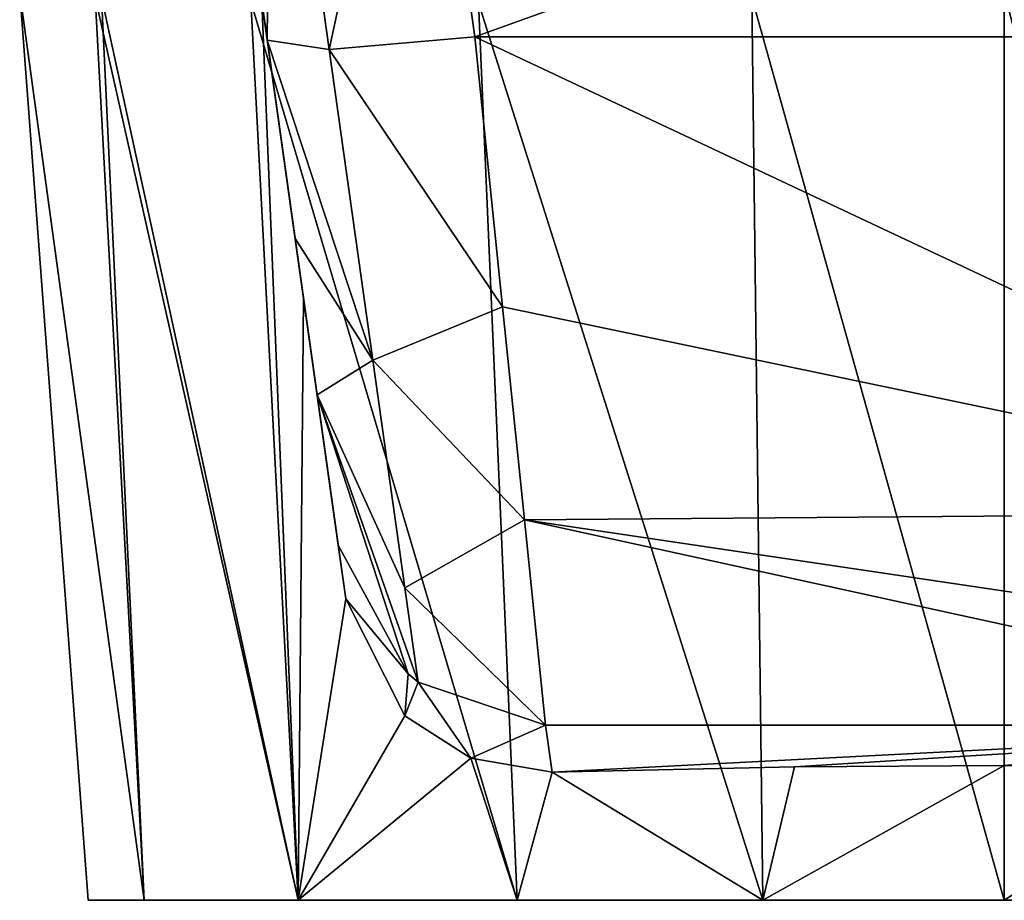
# Model space of a CAD drawing. Units: millimetres. Extents: x -620 to 620, y -860 to 10.
# Drawn here: x 242 to 280, y -188 to -155 of the extents above; entities that cross this region are included whole.
import ezdxf

# ---------------------------------------------------------------- set-up
doc = ezdxf.new("R2010")
doc.units = ezdxf.units.MM
doc.header["$LTSCALE"] = 81.481481
for name, color, linetype in [('14', 7, 'CONTINUOUS'), ('15', 7, 'CONTINUOUS'), ('16', 7, 'CONTINUOUS'), ('17', 7, 'CONTINUOUS'), ('18', 7, 'CONTINUOUS'), ('3', 7, 'CONTINUOUS'), ('4', 7, 'CONTINUOUS'), ('6', 7, 'CONTINUOUS'), ('7', 7, 'CONTINUOUS'), ('8', 7, 'CONTINUOUS')]:
    doc.layers.add(name, color=color, linetype=linetype)

msp = doc.modelspace()

# ---------------------------------------------------------------- linework, layer by layer
at = {"layer": '14', "linetype": 'Continuous'}
for points in [[(247.005, -188.298, 198.315), (244.866, -188.298, 210), (242.252, -153.631, 204.549), (247.005, -188.298, 198.315)], [(245.375, -153.787, 194.431), (247.005, -188.298, 198.315), (242.252, -153.631, 204.549), (245.375, -153.787, 194.431)], [(244.866, -188.298, 210), (247.005, -188.298, 221.684), (242.252, -153.631, 204.549), (244.866, -188.298, 210)], [(242.252, -153.631, 204.549), (247.005, -188.298, 221.684), (245.134, -153.777, 225.052), (242.252, -153.631, 204.549)], [(247.005, -188.298, 221.684), (252.886, -188.298, 231.741), (245.134, -153.777, 225.052), (247.005, -188.298, 221.684)], [(245.134, -153.777, 225.052), (252.886, -188.298, 231.741), (251.087, -153.963, 234.263), (245.134, -153.777, 225.052)], [(252.888, -188.298, 188.262), (247.005, -188.298, 198.315), (245.375, -153.787, 194.431), (252.888, -188.298, 188.262)], [(251.506, -153.974, 185.269), (252.888, -188.298, 188.262), (245.375, -153.787, 194.431), (251.506, -153.974, 185.269)], [(259.785, -154.006, 241.765), (270.64, -188.298, 243.54), (270.216, -153.795, 246.564), (259.785, -154.006, 241.765)], [(279.866, -188.298, 245), (279.866, -153.605, 248.035), (270.216, -153.795, 246.564), (279.866, -188.298, 245)], [(270.64, -188.298, 243.54), (279.866, -188.298, 245), (270.216, -153.795, 246.564), (270.64, -188.298, 243.54)], [(252.886, -188.298, 231.741), (261.251, -188.298, 239.14), (251.087, -153.963, 234.263), (252.886, -188.298, 231.741)], [(251.087, -153.963, 234.263), (261.251, -188.298, 239.14), (259.785, -154.006, 241.765), (251.087, -153.963, 234.263)], [(252.888, -188.298, 188.262), (251.506, -153.974, 185.269), (253.097, -165.298, 185.007), (252.888, -188.298, 188.262)], [(261.251, -188.298, 239.14), (270.64, -188.298, 243.54), (259.785, -154.006, 241.765), (261.251, -188.298, 239.14)], [(254.711, -176.782, 184.802), (252.888, -188.298, 188.262), (253.097, -165.298, 185.007), (254.711, -176.782, 184.802)], [(256.964, -181.25, 183.277), (252.888, -188.298, 188.262), (254.711, -176.782, 184.802), (256.964, -181.25, 183.277)], [(259.48, -182.867, 181.493), (252.888, -188.298, 188.262), (256.964, -181.25, 183.277), (259.48, -182.867, 181.493)], [(261.251, -188.298, 180.86), (252.888, -188.298, 188.262), (259.48, -182.867, 181.493), (261.251, -188.298, 180.86)], [(262.597, -183.403, 179.529), (261.251, -188.298, 180.86), (259.48, -182.867, 181.493), (262.597, -183.403, 179.529)], [(271.85, -183.2, 175.652), (279.866, -183.142, 174.549), (270.641, -188.298, 176.46), (271.85, -183.2, 175.652)], [(279.866, -183.142, 174.549), (279.866, -188.298, 175), (270.641, -188.298, 176.46), (279.866, -183.142, 174.549)], [(262.597, -183.403, 179.529), (270.641, -188.298, 176.46), (261.251, -188.298, 180.86), (262.597, -183.403, 179.529)], [(262.597, -183.403, 179.529), (271.85, -183.2, 175.652), (270.641, -188.298, 176.46), (262.597, -183.403, 179.529)]]:
    msp.add_3dface(points, dxfattribs=at)
at = {"layer": '15', "linetype": 'Continuous'}
for points in [[(250.267, -145.157, 158.363), (249.542, -140, 158.111), (254.423, -174.732, 145.694), (250.267, -145.157, 158.363)], [(254.423, -174.732, 145.694), (249.542, -140, 158.111), (249.542, -140, 123.113), (254.423, -174.732, 145.694)], [(253.615, -168.981, 131.98), (254.423, -174.732, 145.694), (249.542, -140, 123.113), (253.615, -168.981, 131.98)], [(252.776, -163.015, 127.381), (253.615, -168.981, 131.98), (249.542, -140, 123.113), (252.776, -163.015, 127.381)], [(251.712, -155.444, 125.009), (252.776, -163.015, 127.381), (249.542, -140, 123.113), (251.712, -155.444, 125.009)], [(250.983, -150.257, 158.625), (250.267, -145.157, 158.363), (254.423, -174.732, 145.694), (250.983, -150.257, 158.625)], [(251.028, -150.572, 169.252), (250.983, -150.257, 158.625), (254.711, -176.782, 184.802), (251.028, -150.572, 169.252)], [(254.711, -176.782, 184.802), (250.983, -150.257, 158.625), (254.423, -174.732, 145.694), (254.711, -176.782, 184.802)], [(251.07, -150.873, 180.381), (251.028, -150.572, 169.252), (254.711, -176.782, 184.802), (251.07, -150.873, 180.381)], [(251.07, -150.873, 180.381), (254.711, -176.782, 184.802), (251.3, -152.513, 182.915), (251.07, -150.873, 180.381)], [(253.097, -165.298, 185.007), (251.506, -153.974, 185.269), (251.3, -152.513, 182.915), (253.097, -165.298, 185.007)], [(254.711, -176.782, 184.802), (253.097, -165.298, 185.007), (251.3, -152.513, 182.915), (254.711, -176.782, 184.802)]]:
    msp.add_3dface(points, dxfattribs=at)
at = {"layer": '16', "linetype": 'Continuous'}
for points in [[(251.712, -155.444, 125.009), (249.542, -140, 123.113), (251.856, -140, 117.506), (251.712, -155.444, 125.009)], [(254.079, -155.794, 119.442), (251.712, -155.444, 125.009), (251.856, -140, 117.506), (254.079, -155.794, 119.442)], [(257.483, -140, 115.19), (254.079, -155.794, 119.442), (251.856, -140, 117.506), (257.483, -140, 115.19)], [(257.483, -140, 115.19), (259.634, -155.305, 117.069), (254.079, -155.794, 119.442), (257.483, -140, 115.19)]]:
    msp.add_3dface(points, dxfattribs=at)
at = {"layer": '17', "linetype": 'Continuous'}
for points in [[(259.634, -155.305, 117.069), (260.698, -165.63, 120.303), (254.079, -155.794, 119.442), (259.634, -155.305, 117.069)], [(252.776, -163.015, 127.381), (251.712, -155.444, 125.009), (255.748, -167.666, 123.833), (252.776, -163.015, 127.381)], [(251.712, -155.444, 125.009), (254.079, -155.794, 119.442), (255.748, -167.666, 123.833), (251.712, -155.444, 125.009)], [(254.079, -155.794, 119.442), (260.698, -165.63, 120.303), (255.748, -167.666, 123.833), (254.079, -155.794, 119.442)], [(253.615, -168.981, 131.98), (252.776, -163.015, 127.381), (255.748, -167.666, 123.833), (253.615, -168.981, 131.98)], [(260.698, -165.63, 120.303), (261.537, -173.765, 126.575), (255.748, -167.666, 123.833), (260.698, -165.63, 120.303)], [(256.969, -176.355, 133.127), (253.615, -168.981, 131.98), (255.748, -167.666, 123.833), (256.969, -176.355, 133.127)], [(261.537, -173.765, 126.575), (256.969, -176.355, 133.127), (255.748, -167.666, 123.833), (261.537, -173.765, 126.575)], [(254.423, -174.732, 145.694), (253.615, -168.981, 131.98), (257.096, -179.65, 145.417), (254.423, -174.732, 145.694)], [(257.096, -179.65, 145.417), (253.615, -168.981, 131.98), (257.476, -179.959, 145.398), (257.096, -179.65, 145.417)], [(257.476, -179.959, 145.398), (253.615, -168.981, 131.98), (256.969, -176.355, 133.127), (257.476, -179.959, 145.398)], [(261.537, -173.765, 126.575), (262.345, -181.608, 145.275), (256.969, -176.355, 133.127), (261.537, -173.765, 126.575)], [(262.345, -181.608, 145.275), (257.476, -179.959, 145.398), (256.969, -176.355, 133.127), (262.345, -181.608, 145.275)]]:
    msp.add_3dface(points, dxfattribs=at)
at = {"layer": '18', "linetype": 'Continuous'}
for points in [[(254.711, -176.782, 184.802), (254.423, -174.732, 145.694), (257.096, -179.65, 145.417), (254.711, -176.782, 184.802)], [(256.964, -181.25, 183.277), (254.711, -176.782, 184.802), (257.096, -179.65, 145.417), (256.964, -181.25, 183.277)], [(256.964, -181.25, 183.277), (257.096, -179.65, 145.417), (257.476, -179.959, 145.398), (256.964, -181.25, 183.277)], [(259.48, -182.867, 181.493), (256.964, -181.25, 183.277), (257.476, -179.959, 145.398), (259.48, -182.867, 181.493)], [(262.345, -181.608, 145.275), (259.48, -182.867, 181.493), (257.476, -179.959, 145.398), (262.345, -181.608, 145.275)], [(262.345, -181.608, 145.275), (262.597, -183.403, 179.529), (259.48, -182.867, 181.493), (262.345, -181.608, 145.275)]]:
    msp.add_3dface(points, dxfattribs=at)
at = {"layer": '3', "linetype": 'Continuous'}
for points in [[(262.345, -181.608, 145.275), (297.387, -181.608, 145.275), (262.597, -183.403, 179.529), (262.345, -181.608, 145.275)], [(262.597, -183.403, 179.529), (297.387, -181.608, 145.275), (271.85, -183.2, 175.652), (262.597, -183.403, 179.529)], [(271.85, -183.2, 175.652), (297.387, -181.608, 145.275), (279.866, -183.142, 174.549), (271.85, -183.2, 175.652)], [(279.866, -183.142, 174.549), (297.387, -181.608, 145.275), (287.874, -183.2, 175.649), (279.866, -183.142, 174.549)]]:
    msp.add_3dface(points, dxfattribs=at)
at = {"layer": '4', "linetype": 'Continuous'}
for points in [[(257.483, -140, 115.19), (302.249, -140, 115.19), (259.634, -155.305, 117.069), (257.483, -140, 115.19)], [(259.634, -155.305, 117.069), (302.249, -140, 115.19), (300.098, -155.305, 117.069), (259.634, -155.305, 117.069)]]:
    msp.add_3dface(points, dxfattribs=at)
at = {"layer": '6', "linetype": 'Continuous'}
for points in [[(279.866, -188.298, 245), (289.091, -188.298, 243.54), (279.866, -153.605, 248.035), (279.866, -188.298, 245)], [(279.866, -153.605, 248.035), (289.091, -188.298, 243.54), (289.613, -153.797, 246.535), (279.866, -153.605, 248.035)], [(279.866, -183.142, 174.549), (287.874, -183.2, 175.649), (279.866, -188.298, 175), (279.866, -183.142, 174.549)], [(279.866, -188.298, 175), (287.874, -183.2, 175.649), (289.092, -188.298, 176.46), (279.866, -188.298, 175)]]:
    msp.add_3dface(points, dxfattribs=at)
at = {"layer": '7', "linetype": 'Continuous'}
for points in [[(244.866, -188.298, 210), (247.005, -188.298, 198.315), (247.005, -188.298, 221.684), (244.866, -188.298, 210)], [(247.005, -188.298, 198.315), (252.888, -188.298, 188.262), (252.886, -188.298, 231.741), (247.005, -188.298, 198.315)], [(247.005, -188.298, 221.684), (247.005, -188.298, 198.315), (252.886, -188.298, 231.741), (247.005, -188.298, 221.684)], [(252.886, -188.298, 231.741), (252.888, -188.298, 188.262), (261.251, -188.298, 239.14), (252.886, -188.298, 231.741)], [(252.888, -188.298, 188.262), (261.251, -188.298, 180.86), (261.251, -188.298, 239.14), (252.888, -188.298, 188.262)], [(261.251, -188.298, 180.86), (270.641, -188.298, 176.46), (270.64, -188.298, 243.54), (261.251, -188.298, 180.86)], [(261.251, -188.298, 239.14), (261.251, -188.298, 180.86), (270.64, -188.298, 243.54), (261.251, -188.298, 239.14)], [(270.641, -188.298, 176.46), (279.866, -188.298, 245), (270.64, -188.298, 243.54), (270.641, -188.298, 176.46)], [(279.866, -188.298, 175), (279.866, -188.298, 245), (270.641, -188.298, 176.46), (279.866, -188.298, 175)], [(279.866, -188.298, 175), (289.092, -188.298, 176.46), (289.091, -188.298, 243.54), (279.866, -188.298, 175)], [(279.866, -188.298, 175), (289.091, -188.298, 243.54), (279.866, -188.298, 245), (279.866, -188.298, 175)]]:
    msp.add_3dface(points, dxfattribs=at)
at = {"layer": '8', "linetype": 'Continuous'}
for points in [[(259.634, -155.305, 117.069), (300.098, -155.305, 117.069), (298.225, -173.471, 126.259), (259.634, -155.305, 117.069)], [(259.634, -155.305, 117.069), (298.225, -173.471, 126.259), (260.698, -165.63, 120.303), (259.634, -155.305, 117.069)], [(260.698, -165.63, 120.303), (298.225, -173.471, 126.259), (261.537, -173.765, 126.575), (260.698, -165.63, 120.303)], [(298.225, -173.471, 126.259), (297.643, -179.127, 134.804), (261.537, -173.765, 126.575), (298.225, -173.471, 126.259)], [(297.387, -181.608, 145.275), (262.345, -181.608, 145.275), (261.537, -173.765, 126.575), (297.387, -181.608, 145.275)], [(297.643, -179.127, 134.804), (297.387, -181.608, 145.275), (261.537, -173.765, 126.575), (297.643, -179.127, 134.804)]]:
    msp.add_3dface(points, dxfattribs=at)

doc.saveas('drawing.dxf')
